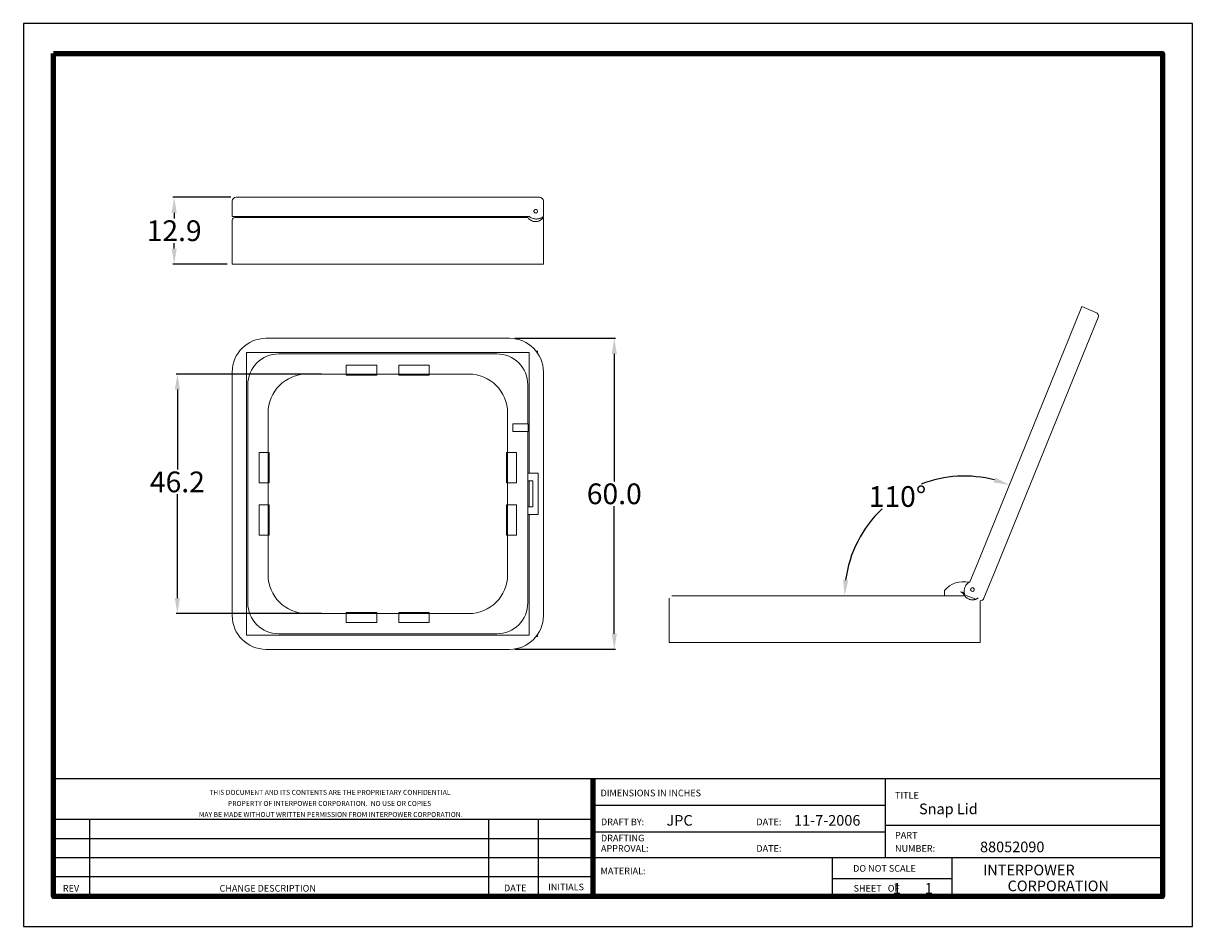
# Model space of a CAD drawing. Extents: x 402 to 628, y 29 to 203.
import ezdxf
from ezdxf.enums import TextEntityAlignment as Align

# ---------------------------------------------------------------- set-up
doc = ezdxf.new("R2010")
doc.units = 0
doc.header["$MEASUREMENT"] = 0
for name, color, linetype in [('DIMENSIONS', 1, 'Continuous'), ('PLOT BORDER', 3, 'Continuous'), ('TEXT', 7, 'Continuous'), ('TITLE BLOCK', 4, 'Continuous'), ('TITLE BLOCK TEXT', 6, 'Continuous')]:
    doc.layers.add(name, color=color, linetype=linetype)
doc.layers.add('Visible (ISO)', color=7, linetype='Continuous', lineweight=13)
doc.styles.get("Standard").update_dxf_attribs({"font": 'TAHOMA.TTF'})
doc.dimstyles.get("Standard").update_dxf_attribs({"dimtxt": 2, "dimasz": 2, "dimexe": 2, "dimexo": 1, "dimgap": 1, "dimtad": 0, "dimtih": 1, "dimtoh": 1, "dimdec": 1, "dimzin": 0, "dimdsep": 46, "dimtxsty": 'Standard', "dimcen": 1, "dimclrd": 256, "dimclrt": 256, "dimadec": 0, "dimazin": 0, "dimtfac": 1, "dimtdec": 1, "dimtofl": 0, "dimtmove": 0, "dimatfit": 3, "dimfxl": 0, "dimtolj": 1, "dimtzin": 0, "dimarcsym": 0})
doc.dimstyles.new('STANDARD$2', dxfattribs={"dimtxt": 0.18, "dimasz": 0.18, "dimexe": 0.18, "dimexo": 0.0625, "dimgap": 0.09, "dimtad": 0, "dimtih": 1, "dimtoh": 1, "dimdec": 4, "dimzin": 0, "dimdsep": 46, "dimtxsty": 'Standard', "dimcen": 0.09, "dimadec": 0, "dimazin": 0, "dimtfac": 1, "dimtdec": 4, "dimtofl": 0, "dimtmove": 0, "dimatfit": 3, "dimfxl": 0, "dimtolj": 1, "dimtzin": 0, "dimarcsym": 0})

# ---------------------------------------------------------------- blocks, each defined once
blk = doc.blocks.new('*D59')
at = {"layer": 'DEFPOINTS', "color": 0}
for p in [(431.48, 169.34), (443.43, 169.34), (442.68, 156.45)]:
    blk.add_point(p, dxfattribs=at)
at = {"layer": 'DIMENSIONS', "color": 0, "lineweight": -2}
for p, q in [((442.43, 169.34), (431.23, 169.34)), ((441.68, 156.45), (431.23, 156.45))]:
    blk.add_line(p, q, dxfattribs=at)
at = {"layer": 'DIMENSIONS', "lineweight": -2}
for p, q in [((431.48, 166.34), (431.48, 165.28)), ((431.48, 159.45), (431.48, 160.52))]:
    blk.add_line(p, q, dxfattribs=at)
at = {"layer": 'DIMENSIONS'}
for points in [[(430.98, 166.34), (431.98, 166.34), (431.48, 169.34)], [(430.98, 159.45), (431.98, 159.45), (431.48, 156.45)]]:
    blk.add_solid(points, dxfattribs=at)
at = {"layer": 'DIMENSIONS', "color": 5, "lineweight": 13, "insert": (431.48, 162.9), "char_height": 4, "attachment_point": 5}
blk.add_mtext('\\A1;12.9', dxfattribs=at)
blk = doc.blocks.new('*D60')
at = {"layer": 'DEFPOINTS', "color": 0}
for p in [(496.18, 142.14), (496.18, 82.14), (516.36, 82.14)]:
    blk.add_point(p, dxfattribs=at)
at = {"layer": 'DIMENSIONS', "color": 0, "lineweight": -2}
for p, q in [((497.18, 142.14), (516.61, 142.14)), ((497.18, 82.14), (516.61, 82.14))]:
    blk.add_line(p, q, dxfattribs=at)
at = {"layer": 'DIMENSIONS', "lineweight": -2}
for p, q in [((516.36, 139.14), (516.36, 114.52)), ((516.36, 85.14), (516.36, 109.76))]:
    blk.add_line(p, q, dxfattribs=at)
at = {"layer": 'DIMENSIONS'}
for points in [[(515.86, 139.14), (516.86, 139.14), (516.36, 142.14)], [(515.86, 85.14), (516.86, 85.14), (516.36, 82.14)]]:
    blk.add_solid(points, dxfattribs=at)
at = {"layer": 'DIMENSIONS', "color": 5, "lineweight": 13, "insert": (516.36, 112.14), "char_height": 4, "attachment_point": 5}
blk.add_mtext('\\A1;60.0', dxfattribs=at)
blk = doc.blocks.new('*D61')
at = {"layer": 'DEFPOINTS', "color": 0}
for p in [(460.88, 135.24), (432.1, 89.04), (460.88, 89.04)]:
    blk.add_point(p, dxfattribs=at)
at = {"layer": 'DIMENSIONS', "color": 0, "lineweight": -2}
for p, q in [((459.88, 135.24), (431.85, 135.24)), ((459.88, 89.04), (431.85, 89.04))]:
    blk.add_line(p, q, dxfattribs=at)
at = {"layer": 'DIMENSIONS', "lineweight": -2}
for p, q in [((432.1, 132.24), (432.1, 116.82)), ((432.1, 92.04), (432.1, 112.05))]:
    blk.add_line(p, q, dxfattribs=at)
at = {"layer": 'DIMENSIONS'}
for points in [[(431.6, 132.24), (432.6, 132.24), (432.1, 135.24)], [(431.6, 92.04), (432.6, 92.04), (432.1, 89.04)]]:
    blk.add_solid(points, dxfattribs=at)
at = {"layer": 'DIMENSIONS', "color": 5, "lineweight": 13, "insert": (432.1, 114.44), "char_height": 4, "attachment_point": 5}
blk.add_mtext('\\A1;46.2', dxfattribs=at)
blk = doc.blocks.new('*D63')
at = {"layer": 'DEFPOINTS', "color": 0}
for p in [(604.08, 142.24), (577.79, 114.74), (586.38, 98.7), (533.43, 92.49), (580.43, 92.49)]:
    blk.add_point(p, dxfattribs=at)
at = {"layer": 'DIMENSIONS', "color": 0, "lineweight": -2}
for start, end in [(75.3358, 111.1092), (133.4176, 172.5427)]:
    blk.add_arc((583.86, 92.49), 23.07, start, end, dxfattribs=at)
at = {"layer": 'DIMENSIONS', "color": 0}
for points in [[(589.86, 115.28), (589.54, 114.33), (592.55, 113.85)], [(561.49, 95.45), (560.49, 95.51), (560.79, 92.49)]]:
    blk.add_solid(points, dxfattribs=at)
at = {"layer": 'DIMENSIONS', "color": 5, "lineweight": 13, "insert": (570.98, 111.62), "char_height": 4, "attachment_point": 5}
blk.add_mtext('\\A1;110%%d', dxfattribs=at)

msp = doc.modelspace()

# ---------------------------------------------------------------- linework, layer by layer
at = {"layer": 'PLOT BORDER'}
for p, q in [((627.899, 202.894), (402.399, 202.894)), ((402.399, 202.894), (402.399, 28.645)), ((627.899, 28.645), (627.899, 202.894)), ((402.399, 28.645), (627.899, 28.645))]:
    msp.add_line(p, q, dxfattribs=at)
at = {"layer": 'TITLE BLOCK'}
for p, q in [((408.21, 57.198), (622.088, 57.198)), ((568.619, 57.198), (568.619, 41.983)), ((512.244, 52.053), (568.619, 52.053)), ((408.21, 49.35), (512.244, 49.35)), ((415.215, 34.455), (415.215, 49.35)), ((492.169, 34.455), (492.169, 49.35)), ((501.732, 34.455), (501.732, 49.35)), ((568.619, 48.206), (622.088, 48.206)), ((408.21, 45.666), (512.244, 45.666)), ((512.244, 46.917), (568.619, 46.917)), ((408.21, 41.983), (622.088, 41.983)), ((558.369, 41.983), (558.369, 34.455)), ((581.431, 41.983), (581.431, 34.455)), ((408.21, 38.299), (512.244, 38.299)), ((558.369, 37.956), (581.431, 37.956))]:
    msp.add_line(p, q, dxfattribs=at)
at = {"layer": 'TITLE BLOCK', "lineweight": 100}
msp.add_line((512.244, 57.198), (512.244, 34.455), dxfattribs=at)
msp.add_lwpolyline([(408.21, 197.084), (622.088, 197.084), (622.088, 34.455), (408.21, 34.455)], close=True, dxfattribs=at)
at = {"layer": 'Visible (ISO)', "lineweight": 13}
for p, q in [((443.433, 169.344), (449.183, 169.344)), ((496.183, 169.344), (449.183, 169.344)), ((496.183, 169.344), (501.933, 169.344)), ((442.683, 165.644), (442.683, 168.594)), ((502.683, 165.644), (502.683, 168.594)), ((442.683, 165.644), (449.183, 165.644)), ((442.683, 156.449), (442.683, 164.949)), ((443.183, 165.449), (449.183, 165.449)), ((496.183, 165.644), (449.183, 165.644)), ((496.183, 165.449), (449.183, 165.449)), ((495.783, 165.449), (495.783, 165.644)), ((496.183, 165.644), (499.976, 165.644)), ((496.183, 165.449), (499.683, 165.449)), ((502.683, 156.449), (502.683, 165.449)), ((442.683, 156.449), (449.183, 156.449)), ((496.183, 156.449), (449.183, 156.449)), ((496.183, 156.449), (502.683, 156.449)), ((606.531, 148.259), (604.083, 142.237)), ((606.531, 148.259), (609.264, 147.148)), ((609.676, 146.17), (607.511, 140.844)), ((496.183, 142.137), (449.183, 142.137)), ((586.384, 98.697), (604.083, 142.237)), ((589.812, 97.303), (607.511, 140.844)), ((445.433, 84.887), (445.433, 139.387)), ((445.433, 139.387), (499.933, 139.387)), ((493.683, 139.137), (451.683, 139.137)), ((499.933, 139.387), (499.933, 116.137)), ((501.558, 139.637), (501.307, 139.637)), ((501.558, 139.637), (501.558, 139.292)), ((442.683, 88.637), (442.683, 135.637)), ((470.583, 136.937), (464.683, 136.937)), ((464.683, 136.937), (464.683, 135.237)), ((470.583, 135.237), (470.583, 136.937)), ((480.683, 136.937), (474.783, 136.937)), ((474.783, 136.937), (474.783, 135.237)), ((480.683, 135.237), (480.683, 136.937)), ((502.683, 88.637), (502.683, 135.637)), ((445.683, 133.137), (445.683, 91.137)), ((457.083, 135.237), (464.683, 135.237)), ((464.683, 135.237), (470.583, 135.237)), ((464.683, 135.037), (464.683, 135.237)), ((464.683, 135.037), (470.583, 135.037)), ((470.583, 135.037), (470.583, 135.237)), ((470.583, 135.237), (474.783, 135.237)), ((474.783, 135.237), (474.783, 135.037)), ((474.783, 135.237), (480.683, 135.237)), ((474.783, 135.037), (480.683, 135.037)), ((480.683, 135.037), (480.683, 135.237)), ((480.683, 135.237), (488.283, 135.237)), ((499.683, 125.637), (499.683, 133.137)), ((449.583, 120.137), (449.583, 127.737)), ((495.783, 127.737), (495.783, 120.137)), ((496.783, 125.637), (499.683, 125.637)), ((496.783, 124.137), (496.783, 125.637)), ((499.683, 124.137), (496.783, 124.137)), ((499.683, 125.637), (499.783, 125.637)), ((499.783, 124.137), (499.683, 124.137)), ((499.683, 116.137), (499.683, 124.137)), ((499.783, 125.637), (499.783, 124.137)), ((447.883, 120.137), (447.883, 114.237)), ((449.583, 120.137), (447.883, 120.137)), ((449.783, 120.137), (449.583, 120.137)), ((449.583, 114.237), (449.583, 120.137)), ((449.783, 114.237), (449.783, 120.137)), ((495.583, 120.137), (495.783, 120.137)), ((495.583, 120.137), (495.583, 114.237)), ((495.783, 120.137), (495.783, 114.237)), ((497.483, 120.137), (495.783, 120.137)), ((497.483, 114.237), (497.483, 120.137)), ((499.683, 116.137), (499.933, 116.137)), ((499.683, 114.637), (499.683, 116.137)), ((499.933, 116.137), (501.683, 116.137)), ((501.683, 116.137), (501.683, 108.137)), ((447.883, 114.237), (449.583, 114.237)), ((449.583, 114.237), (449.783, 114.237)), ((449.583, 110.037), (449.583, 114.237)), ((495.583, 114.237), (495.783, 114.237)), ((495.783, 114.237), (495.783, 110.037)), ((495.783, 114.237), (497.483, 114.237)), ((499.683, 109.637), (499.683, 114.637)), ((499.933, 114.637), (499.683, 114.637)), ((499.933, 114.637), (499.933, 109.637)), ((500.683, 114.637), (499.933, 114.637)), ((500.683, 109.637), (500.683, 114.637)), ((449.583, 110.037), (447.883, 110.037)), ((447.883, 110.037), (447.883, 104.137)), ((449.783, 110.037), (449.583, 110.037)), ((449.583, 104.137), (449.583, 110.037)), ((449.783, 104.137), (449.783, 110.037)), ((495.583, 110.037), (495.583, 104.137)), ((495.783, 110.037), (495.583, 110.037)), ((495.783, 110.037), (495.783, 104.137)), ((497.483, 110.037), (495.783, 110.037)), ((497.483, 104.137), (497.483, 110.037)), ((499.683, 108.137), (499.683, 109.637)), ((499.683, 109.637), (499.933, 109.637)), ((499.933, 109.637), (500.683, 109.637)), ((499.683, 91.137), (499.683, 108.137)), ((499.933, 108.137), (499.683, 108.137)), ((499.933, 108.137), (499.933, 84.887)), ((501.683, 108.137), (499.933, 108.137)), ((447.883, 104.137), (449.583, 104.137)), ((449.783, 104.137), (449.583, 104.137)), ((449.583, 96.537), (449.583, 104.137)), ((495.583, 104.137), (495.783, 104.137)), ((495.783, 104.137), (495.783, 96.537)), ((495.783, 104.137), (497.483, 104.137)), ((586.384, 98.697), (584.956, 95.183)), ((589.812, 97.303), (587.647, 91.977)), ((527.432, 92.487), (533.432, 92.487)), ((580.432, 92.487), (533.432, 92.487)), ((580.032, 92.487), (580.032, 93.487)), ((580.432, 92.487), (583.932, 92.487)), ((583.936, 92.675), (586.076, 91.805)), ((526.932, 83.487), (526.932, 91.987)), ((586.932, 83.487), (586.932, 91.509)), ((464.683, 89.037), (457.083, 89.037)), ((470.583, 89.237), (464.683, 89.237)), ((464.683, 89.237), (464.683, 89.037)), ((470.583, 89.037), (464.683, 89.037)), ((464.683, 89.037), (464.683, 87.337)), ((470.583, 89.037), (470.583, 89.237)), ((474.783, 89.037), (470.583, 89.037)), ((470.583, 87.337), (470.583, 89.037)), ((474.783, 89.237), (474.783, 89.037)), ((480.683, 89.237), (474.783, 89.237)), ((480.683, 89.037), (474.783, 89.037)), ((474.783, 89.037), (474.783, 87.337)), ((480.683, 89.237), (480.683, 89.037)), ((488.283, 89.037), (480.683, 89.037)), ((480.683, 87.337), (480.683, 89.037)), ((464.683, 87.337), (470.583, 87.337)), ((474.783, 87.337), (480.683, 87.337)), ((499.933, 84.887), (445.433, 84.887)), ((451.683, 85.137), (493.683, 85.137)), ((501.558, 84.637), (501.307, 84.637)), ((501.558, 84.982), (501.558, 84.637)), ((526.932, 83.487), (533.432, 83.487)), ((580.432, 83.487), (533.432, 83.487)), ((580.432, 83.487), (586.932, 83.487)), ((449.183, 82.137), (496.183, 82.137))]:
    msp.add_line(p, q, dxfattribs=at)
at = {"layer": 'Visible (ISO)', "lineweight": 13, "flags": 128}
for points in [[(500.85, 166.649), (500.852, 166.683), (500.858, 166.718), (500.866, 166.751), (500.878, 166.783), (500.893, 166.812), (500.909, 166.838), (500.927, 166.862), (500.946, 166.883), (500.966, 166.902), (500.987, 166.918), (501.009, 166.933), (501.032, 166.946), (501.056, 166.957), (501.079, 166.965), (501.103, 166.972), (501.126, 166.977), (501.149, 166.98), (501.172, 166.982), (501.194, 166.982), (501.216, 166.98), (501.239, 166.977), (501.262, 166.973), (501.284, 166.966), (501.307, 166.958)], [(500.187, 164.949), (500.144, 164.978), (500.104, 165.007), (500.066, 165.036), (500.029, 165.066), (499.995, 165.095), (499.962, 165.124), (499.932, 165.153), (499.903, 165.181), (499.876, 165.209), (499.851, 165.236), (499.827, 165.262), (499.805, 165.288), (499.784, 165.313), (499.765, 165.337), (499.748, 165.359), (499.733, 165.378), (499.721, 165.396), (499.71, 165.411), (499.701, 165.423), (499.695, 165.433), (499.689, 165.44), (499.686, 165.445), (499.684, 165.448), (499.683, 165.449)], [(502.683, 165.644), (502.678, 165.64), (502.663, 165.626), (502.638, 165.605), (502.602, 165.577), (502.556, 165.543), (502.5, 165.505), (502.434, 165.463), (502.357, 165.418), (502.27, 165.372), (502.174, 165.327), (502.067, 165.284), (501.952, 165.245), (501.828, 165.21), (501.696, 165.182), (501.557, 165.162), (501.41, 165.151), (501.256, 165.151), (501.088, 165.164), (500.908, 165.192), (500.72, 165.24), (500.531, 165.308), (500.346, 165.394), (500.163, 165.504), (499.976, 165.644)], [(502.683, 165.449), (502.679, 165.442), (502.664, 165.42), (502.641, 165.387), (502.608, 165.344), (502.565, 165.293), (502.514, 165.235), (502.454, 165.173), (502.385, 165.108), (502.307, 165.042), (502.221, 164.977), (502.126, 164.915), (502.023, 164.856), (501.912, 164.802), (501.792, 164.755), (501.665, 164.714), (501.53, 164.683), (501.387, 164.66), (501.237, 164.649), (501.08, 164.651), (500.916, 164.668), (500.745, 164.703), (500.565, 164.758), (500.377, 164.839), (500.187, 164.949)], [(501.307, 166.34), (501.285, 166.332), (501.262, 166.325), (501.239, 166.321), (501.217, 166.318), (501.195, 166.316), (501.173, 166.316), (501.15, 166.318), (501.127, 166.321), (501.103, 166.326), (501.079, 166.333), (501.056, 166.341), (501.033, 166.352), (501.01, 166.365), (500.988, 166.38), (500.966, 166.396), (500.946, 166.415), (500.927, 166.436), (500.91, 166.459), (500.893, 166.486), (500.878, 166.515), (500.866, 166.547), (500.858, 166.58), (500.852, 166.615), (500.85, 166.649)], [(583.936, 92.675), (583.934, 92.682), (583.927, 92.701), (583.917, 92.732), (583.905, 92.776), (583.891, 92.831), (583.876, 92.897), (583.862, 92.975), (583.85, 93.062), (583.84, 93.16), (583.834, 93.267), (583.835, 93.382), (583.841, 93.504), (583.856, 93.631), (583.88, 93.764), (583.914, 93.901), (583.959, 94.04), (584.016, 94.183), (584.092, 94.334), (584.186, 94.49), (584.301, 94.646), (584.435, 94.796), (584.585, 94.935), (584.755, 95.063), (584.956, 95.183)], [(584.435, 91.987), (584.393, 92.015), (584.353, 92.045), (584.314, 92.074), (584.278, 92.103), (584.243, 92.133), (584.211, 92.162), (584.18, 92.19), (584.152, 92.219), (584.125, 92.246), (584.1, 92.273), (584.076, 92.3), (584.054, 92.325), (584.033, 92.35), (584.014, 92.374), (583.997, 92.396), (583.982, 92.416), (583.969, 92.433), (583.958, 92.448), (583.95, 92.46), (583.943, 92.47), (583.938, 92.478), (583.935, 92.483), (583.933, 92.486), (583.932, 92.487)], [(585.099, 93.689), (585.1, 93.712), (585.102, 93.736), (585.107, 93.758), (585.112, 93.78), (585.119, 93.802), (585.128, 93.822), (585.138, 93.842), (585.149, 93.863), (585.163, 93.883), (585.178, 93.902), (585.195, 93.921), (585.214, 93.938), (585.234, 93.954), (585.256, 93.969), (585.28, 93.983), (585.305, 93.994), (585.331, 94.004), (585.359, 94.012), (585.39, 94.017), (585.423, 94.02), (585.457, 94.019), (585.491, 94.014), (585.525, 94.006), (585.557, 93.995)], [(585.557, 93.995), (585.589, 93.98), (585.618, 93.963), (585.646, 93.942), (585.671, 93.919), (585.692, 93.894), (585.711, 93.869), (585.726, 93.844), (585.738, 93.818), (585.748, 93.793), (585.755, 93.767), (585.761, 93.741), (585.764, 93.715), (585.765, 93.689), (585.764, 93.664), (585.762, 93.64), (585.757, 93.616), (585.752, 93.593), (585.745, 93.572), (585.736, 93.551), (585.727, 93.531), (585.715, 93.511), (585.702, 93.492), (585.688, 93.473), (585.672, 93.456)], [(586.528, 92.058), (586.475, 92.018), (586.418, 91.98), (586.358, 91.942), (586.295, 91.906), (586.229, 91.872), (586.16, 91.84), (586.088, 91.81), (586.013, 91.783), (585.935, 91.758), (585.855, 91.737), (585.771, 91.719), (585.685, 91.704), (585.595, 91.694), (585.503, 91.687), (585.409, 91.686), (585.311, 91.69), (585.211, 91.699), (585.108, 91.715), (585.003, 91.738), (584.895, 91.768), (584.783, 91.807), (584.668, 91.856), (584.551, 91.916), (584.435, 91.987)]]:
    msp.add_lwpolyline(points, dxfattribs=at)
at = {"layer": 'Visible (ISO)', "lineweight": 13}
for centre, radius, start, end in [((443.433, 168.594), 0.75, 90, 180), ((501.933, 168.594), 0.75, 360, 90), ((501.183, 166.649), 0.375, 289.22433, 70.77567), ((443.183, 164.949), 0.5, 90, 180), ((498.503, 164.956), 1.279, 22.65816, 32.55244), ((608.981, 146.453), 0.75, 337.87856, 67.87856), ((449.183, 135.637), 6.5, 90, 180), ((496.183, 135.637), 6.5, 360, 90), ((451.683, 133.137), 6, 90, 180), ((493.683, 133.137), 6, 0, 90), ((457.083, 127.737), 7.5, 90, 180), ((488.283, 127.737), 7.5, 360, 90), ((457.083, 96.537), 7.5, 180, 270), ((488.283, 96.537), 7.5, 270, 360), ((583.672, 90.458), 4.735, 76.71526, 140.24521), ((582.752, 91.994), 1.279, 22.65816, 71.99796), ((582.425, 87.779), 5.479, 74.93945, 82.42927), ((585.432, 93.687), 0.375, 177.10289, 318.65423), ((451.683, 91.137), 6, 180, 270), ((493.683, 91.137), 6, 270, 360), ((586.952, 92.259), 0.75, 268.48659, 337.87856), ((449.183, 88.637), 6.5, 180, 270), ((496.183, 88.637), 6.5, 270, 360)]:
    msp.add_arc(centre, radius, start, end, dxfattribs=at)

# ---------------------------------------------------------------- texts
at = {"layer": 'TEXT'}
for s, p in [('Snap Lid', (575.134, 50.332)), ('JPC', (526.424, 48.12)), ('11-7-2006', (551.024, 48.12)), ('88052090', (586.899, 42.995)), ('INTERPOWER', (587.48, 38.542)), ('1', (570.089, 35)), ('1', (576.239, 35)), ('CORPORATION', (592.215, 35.473))]:
    msp.add_text(s, height=2.05, dxfattribs=at).set_placement(p)
at = {"layer": 'TITLE BLOCK TEXT'}
for s, height, p in [('THIS DOCUMENT AND ITS CONTENTS ARE THE PROPRIETARY CONFIDENTIAL', 0.96094, (461.503, 54.064)), ('PROPERTY OF INTERPOWER CORPORATION.  NO USE OR COPIES', 0.96094, (461.446, 51.928)), ('MAY BE MADE WITHOUT WRITTEN PERMISSION FROM INTERPOWER CORPORATION.', 0.96094, (461.672, 49.793)), ('REV', 1.2812, (411.585, 35.394)), ('DATE', 1.2812, (497.259, 35.459)), ('INITIALS', 1.2812, (507.066, 35.649))]:
    msp.add_text(s, height=height, dxfattribs=at).set_placement(p, align=Align.CENTER)
for s, height, p in [('DIMENSIONS IN INCHES', 1.28125, (513.714, 53.782)), ('TITLE', 1.2812, (570.506, 53.331)), ('DRAFT BY:', 1.2812, (513.788, 48.206)), ('DATE:', 1.2812, (543.769, 48.206)), ('DRAFTING', 1.2812, (513.788, 45.087)), ('PART', 1.2812, (570.506, 45.644)), ('APPROVAL:', 1.2812, (513.788, 43.081)), ('DATE:', 1.2812, (543.769, 43.081)), ('NUMBER:', 1.2812, (570.506, 43.081)), ('MATERIAL:', 1.2812, (513.714, 38.746)), ('DO NOT SCALE', 1.28125, (562.426, 39.237)), ('CHANGE DESCRIPTION', 1.28125, (440.236, 35.394)), ('SHEET   OF', 1.2812, (562.512, 35.394))]:
    msp.add_text(s, height=height, dxfattribs=at).set_placement(p)

# ---------------------------------------------------------------- dimensions: what is measured, and where the dimension line sits
at = {"layer": 'DIMENSIONS', "lineweight": 13}
for base, p1, p2, picture, middle in [((431.485, 169.344), (442.683, 156.449), (443.433, 169.344), '*D59', (431.485, 162.897)), ((516.36, 82.137), (496.183, 142.137), (496.183, 82.137), '*D60', (516.36, 112.137)), ((432.097, 89.037), (460.883, 135.237), (460.883, 89.037), '*D61', (432.097, 114.437))]:
    dim = msp.add_linear_dim(base=base, p1=p1, p2=p2, angle=90, dimstyle='Standard', override={"dimtxt": 4, "dimasz": 3, "dimexe": 0.25, "dimexo": 1, "dimgap": 0.3, "dimdec": 1, "dimcen": 0.25, "dimclrt": 5, "dimtp": 1, "dimtfac": 0.5, "dimtdec": 2}, dxfattribs=at)
    dim.commit()
    dim.dimension.update_dxf_attribs({"geometry": picture, "text_midpoint": middle, "dimtype": 160})
dim = msp.add_angular_dim_2l(base=(577.792, 114.74), line1=((580.432, 92.487), (533.432, 92.487)), line2=((586.384, 98.697), (604.083, 142.237)), text='110%%d', dimstyle='STANDARD$2', override={"dimtxt": 4, "dimasz": 3, "dimexe": 0.25, "dimexo": 1, "dimgap": 0.3, "dimdec": 2, "dimcen": 0.25, "dimclrt": 5, "dimtp": 1, "dimtfac": 0.5, "dimtdec": 2, "dimlwd": 65534}, dxfattribs=at)
dim.commit()
dim.dimension.update_dxf_attribs({"geometry": '*D63', "text_midpoint": (570.982, 111.623)})

doc.saveas('drawing.dxf')
